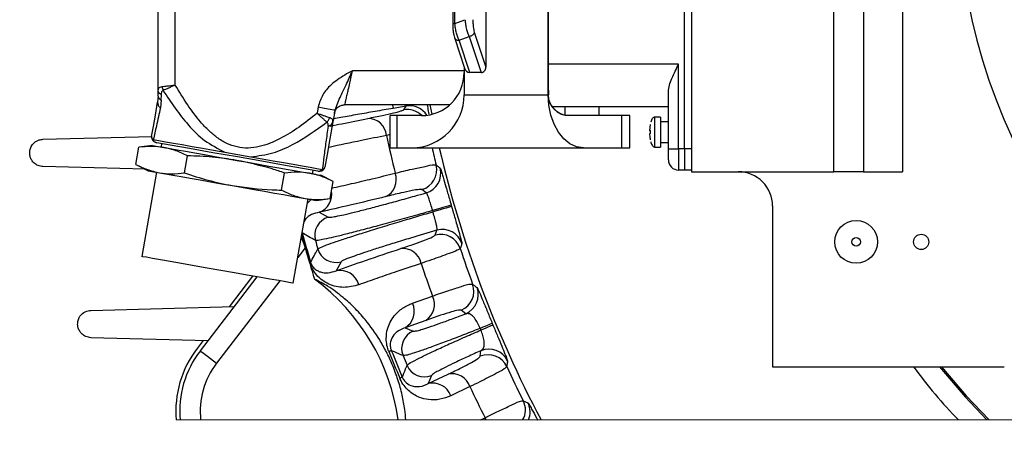
# Model space of a CAD drawing. Units: inches. Extents: x 0 to 16.8, y 0 to 10.8.
# Drawn here: x 0.9 to 2.1, y 1.4 to 2 of the extents above; entities that cross this region are included whole.
import ezdxf

# ---------------------------------------------------------------- set-up
doc = ezdxf.new("R2010")
doc.units = ezdxf.units.IN
doc.header["$MEASUREMENT"] = 0
doc.layers.add('DIMENSION', color=5, linetype='Continuous')
doc.layers.add('OBJ', color=7, linetype='Continuous', lineweight=25)
doc.styles.add('SLDTEXTSTYLE0', font='TXT', dxfattribs={"width": 0.605})
doc.dimstyles.new('SLDDIMSTYLE8', dxfattribs={"dimtxt": 0.1, "dimasz": 0.1, "dimexe": 0, "dimexo": 0.0625, "dimgap": 0.025, "dimtad": 0, "dimtih": 1, "dimtoh": 1, "dimlfac": 4.923077, "dimrnd": 1e-09, "dimzin": 12, "dimdsep": 46, "dimtxsty": 'SLDTEXTSTYLE0', "dimblk1": 'NONE', "dimblk2": 'NONE', "dimsah": 1, "dimcen": 0, "dimadec": 0, "dimazin": 3, "dimtfac": 1, "dimtofl": 0, "dimtmove": 0, "dimatfit": 3, "dimldrblk": 'NONE', "dimfxl": 1, "dimfrac": 2, "dimtolj": 1, "dimtzin": 12, "dimarcsym": 0})

# ---------------------------------------------------------------- blocks, each defined once
blk = doc.blocks.new('_D_22')
at = {"layer": 'DIMENSION'}
blk.add_line((11.4378, 4.8917), (11.3128, 4.8917), dxfattribs=at)
at = {"layer": 'DIMENSION', "char_height": 0.1, "attachment_point": 1, "style": 'SLDTEXTSTYLE0'}
for s, insert in [('3/8', (10.3473, 5.0207)), ('-16 UNC-2B', (10.5383, 5.0207)), ('THRU - 1 HOLE', (10.3207, 4.8672))]:
    blk.add_mtext(s, dxfattribs=dict(at, insert=insert))
blk = doc.blocks.new('_NONE')

msp = doc.modelspace()

# ---------------------------------------------------------------- linework, layer by layer
at = {"color": 7, "linetype": 'Continuous', "lineweight": 25}
for p, q in [((1.406005, 1.857022), (1.390389, 1.854369)), ((1.40304, 1.852679), (1.406005, 1.857022)), ((1.436758, 1.84729), (1.434576, 1.858485)), ((0.974238, 1.817651), (1.103934, 1.821047)), ((1.095982, 1.781974), (0.974238, 1.785162)), ((1.429515, 1.753999), (1.424656, 1.757853)), ((1.437352, 1.733012), (1.437781, 1.731524)), ((1.459453, 1.739366), (1.459875, 1.737903)), ((1.302649, 1.731041), (1.313355, 1.725079)), ((1.440247, 1.703736), (1.44231, 1.709584)), ((1.328568, 1.672271), (1.322675, 1.661527)), ((1.161282, 1.566518), (1.228655, 1.65432)), ((1.223458, 1.655236), (1.195521, 1.618828)), ((1.413492, 1.623018), (1.437242, 1.631387)), ((1.031242, 1.614526), (1.201542, 1.618985)), ((1.476645, 1.610554), (1.471379, 1.61469)), ((1.429274, 1.602566), (1.404616, 1.593869)), ((1.404616, 1.593869), (1.414322, 1.589809)), ((1.170394, 1.578393), (1.031242, 1.582037)), ((1.164611, 1.578545), (1.157568, 1.569367)), ((1.494052, 1.559952), (1.494852, 1.5666)), ((1.432121, 1.527466), (1.455707, 1.538752)), ((1.436114, 1.5372), (1.432121, 1.527466)), ((1.48172, 1.524007), (1.459009, 1.513131)), ((1.494426, 1.484308), (1.499631, 1.486897)), ((1.500705, 1.484308), (1.499631, 1.486897))]:
    msp.add_line(p, q, dxfattribs=at)
at = {"color": 8, "linetype": 'Continuous', "lineweight": 25}
for p, q in [((1.387029, 1.823131), (1.382622, 1.822226)), ((1.288367, 1.741445), (1.293162, 1.746075)), ((1.285745, 1.688681), (1.277069, 1.677374)), ((1.255717, 1.649548), (1.18062, 1.551679))]:
    msp.add_line(p, q, dxfattribs=at)
at = {"color": 7, "linetype": 'Continuous', "lineweight": 18}
msp.add_line((1.132584, 1.484308), (4.337706, 1.484308), dxfattribs=at)
at = {"color": 8, "linetype": 'Continuous', "lineweight": 25, "flags": 128}
for points in [[(1.38969, 1.858485), (1.389725, 1.858276), (1.390077, 1.856208), (1.390301, 1.854889), (1.390389, 1.854369)], [(1.282315, 1.706451), (1.282273, 1.70644), (1.282205, 1.706421), (1.28219, 1.706417)], [(2.039995, 1.5475), (2.070201, 1.511864), (2.096253, 1.484308)]]:
    msp.add_lwpolyline(points, dxfattribs=at)
at = {"color": 7, "linetype": 'Continuous', "lineweight": 25, "flags": 128}
for points in [[(1.459453, 1.739366), (1.458936, 1.739217), (1.457628, 1.738841), (1.455575, 1.738251), (1.452847, 1.737467), (1.44954, 1.736516), (1.445766, 1.735431), (1.441656, 1.73425), (1.437352, 1.733012)], [(1.459875, 1.737903), (1.459358, 1.737753), (1.45805, 1.737376), (1.455998, 1.736783), (1.453271, 1.735996), (1.449964, 1.735041), (1.446192, 1.733952), (1.442083, 1.732766), (1.437781, 1.731524)], [(1.292376, 1.671529), (1.292335, 1.671517), (1.292266, 1.671496), (1.292171, 1.671468), (1.292049, 1.671431), (1.291901, 1.671386), (1.291726, 1.671334), (1.291525, 1.671273), (1.291298, 1.671205)], [(1.508253, 1.599088), (1.507924, 1.598952), (1.507118, 1.598619), (1.505852, 1.598096), (1.504153, 1.597394), (1.502057, 1.596528), (1.49961, 1.595516), (1.496864, 1.594382), (1.493879, 1.593148)], [(1.509094, 1.597058), (1.508766, 1.596921), (1.50796, 1.596587), (1.506695, 1.596061), (1.504996, 1.595356), (1.502902, 1.594487), (1.500457, 1.593472), (1.497713, 1.592332), (1.49473, 1.591094)], [(1.161282, 1.566518), (1.161653, 1.566233), (1.162754, 1.565388), (1.164541, 1.564017), (1.166946, 1.562172), (1.169876, 1.559923), (1.17322, 1.557358), (1.176847, 1.554574), (1.18062, 1.551679)], [(1.38828, 1.566694), (1.388181, 1.566655), (1.388003, 1.566584), (1.387747, 1.566481), (1.387413, 1.566347), (1.387002, 1.566183), (1.386516, 1.565988), (1.385956, 1.565764), (1.385325, 1.565511)], [(2.042352, 1.5475), (2.07157, 1.513087), (2.098778, 1.484308)], [(1.401354, 1.535129), (1.401257, 1.535088), (1.401081, 1.535012), (1.400827, 1.534904), (1.400496, 1.534762), (1.400089, 1.534588), (1.399608, 1.534382), (1.399053, 1.534145), (1.398429, 1.533877)]]:
    msp.add_lwpolyline(points, dxfattribs=at)
at = {"color": 8, "linetype": 'Continuous', "lineweight": 25}
for centre, radius, start, end in [((1.407108, 1.82864), 0.02438, 44.368995, 99.605676), ((1.410071, 1.832977), 0.024387, 32.560781, 99.598152), ((2.733786, 2.105777), 1.330932, 192.950599, 193.853621), ((1.294515, 1.752612), 0.023054, 290.660367, 9.346449), ((2.73521, 2.106115), 1.507988, 195.460208, 196.762452), ((2.47499, 1.8871), 0.576606, 216.083479, 224.311383)]:
    msp.add_arc(centre, radius, start, end, dxfattribs=at)
at = {"color": 7, "linetype": 'Continuous', "lineweight": 25}
for centre, radius, start, end in [((1.36042, 1.82017), 0.022298, 5.290342, 89.726218), ((2.735734, 2.106232), 1.382596, 191.853785, 193.761027), ((2.727244, 2.103562), 1.315662, 193.004555, 208.078366), ((1.417884, 1.781283), 0.024389, 286.121745, 13.786134), ((1.422742, 1.77743), 0.02439, 286.122818, 13.993274), ((1.371729, 1.769679), 0.022447, 296.342386, 19.983301), ((1.319576, 1.7036), 0.022362, 106.153173, 195.789601), ((1.449041, 1.686142), 0.024389, 18.148976, 106.020457), ((2.737647, 2.106814), 1.509398, 195.38162, 196.761192), ((2.729739, 2.104514), 1.488409, 195.869395, 196.271742), ((1.446978, 1.680294), 0.024389, 18.356639, 106.020908), ((2.734991, 2.106051), 1.508147, 196.065909, 197.537496), ((1.322408, 1.693768), 0.022362, 196.353669, 285.989787), ((1.401724, 1.665564), 0.022446, 12.159269, 95.800875), ((2.735062, 2.106064), 1.332239, 198.289839, 200.219901), ((1.327214, 1.638598), 0.023374, 15.590047, 101.196286), ((2.734993, 2.106041), 1.38183, 198.381435, 200.09005), ((1.147337, 1.449178), 0.251708, 8.022728, 53.532884), ((1.462024, 1.637216), 0.024391, 292.554046, 20.129431), ((1.46729, 1.63308), 0.024391, 292.554356, 20.370167), ((1.416928, 1.621491), 0.022596, 303.118875, 25.972924), ((1.392774, 1.613401), 0.022842, 301.228993, 24.898533), ((2.968884, 2.202976), 1.596099, 202.462217, 202.542044), ((2.949206, 2.194727), 1.559208, 202.458451, 202.539217), ((1.422929, 1.569159), 0.022372, 112.626603, 202.124963), ((1.253948, 1.494859), 0.121822, 142.293349, 184.968542), ((1.504164, 1.544057), 0.024391, 24.629386, 112.445489), ((1.252512, 1.495247), 0.115769, 142.002502, 185.422207), ((2.734292, 2.105744), 1.453122, 201.825047, 203.17517), ((2.736203, 2.10653), 1.452005, 201.825799, 203.173999), ((2.735331, 2.106168), 1.440391, 202.251414, 202.748344), ((1.503365, 1.537409), 0.024391, 24.87052, 112.445847), ((1.254526, 1.494516), 0.093433, 142.279967, 186.272666), ((1.427598, 1.557888), 0.022372, 202.875465, 292.37306), ((2.735215, 2.106131), 1.332406, 204.780275, 206.710094), ((1.460359, 1.51664), 0.022596, 19.027834, 101.881225), ((1.437559, 1.505281), 0.022841, 20.100639, 103.771417), ((2.733917, 2.105503), 1.380628, 204.909232, 206.619338), ((1.524567, 1.496324), 0.023157, 328.74037, 28.13919), ((1.530046, 1.493808), 0.023186, 335.811703, 27.876606)]:
    msp.add_arc(centre, radius, start, end, dxfattribs=at)
at = {"color": 8, "linetype": 'Continuous', "lineweight": 25}
for points, knots in [([(1.390389, 1.854369), (1.383221, 1.853142), (1.369087, 1.850723), (1.348411, 1.847058), (1.331933, 1.844079), (1.322423, 1.842283), (1.319455, 1.841723)], [0, 0, 0, 0, 0.30279201, 0.59705262, 0.87425681, 1, 1, 1, 1]), ([(1.406005, 1.857022), (1.40605, 1.85721), (1.406168, 1.857692), (1.406075, 1.858184), (1.406018, 1.858485)], [0, 0, 0, 0, 0.38805721, 1, 1, 1, 1]), ([(1.430889, 1.858485), (1.431093, 1.857307), (1.431732, 1.853619), (1.432335, 1.849925), (1.432747, 1.847411)], [0, 0, 0, 0, 0.31934952, 1, 1, 1, 1]), ([(1.382622, 1.822226), (1.372645, 1.820199), (1.349849, 1.815568), (1.326789, 1.810825), (1.313753, 1.807904), (1.313481, 1.807843)], [0, 0, 0, 0, 0.432508482, 0.988168948, 1, 1, 1, 1])]:
    msp.add_open_spline(points, degree=3, knots=knots, dxfattribs=at)
at = {"color": 7, "linetype": 'Continuous', "lineweight": 25}
for points, knots in [([(1.360526, 1.842467), (1.366254, 1.843615), (1.376443, 1.845657), (1.389412, 1.848713), (1.398037, 1.850488), (1.401897, 1.852178), (1.40304, 1.852679)], [0, 0, 0, 0, 0.40011643, 0.7116762, 0.91465, 1, 1, 1, 1]), ([(1.315674, 1.833251), (1.320255, 1.834215), (1.335191, 1.837359), (1.350153, 1.840376), (1.360526, 1.842467)], [0, 0, 0, 0, 0.30673601, 1, 1, 1, 1]), ([(0.974238, 1.785162), (0.972225, 1.785433), (0.968394, 1.785949), (0.963798, 1.788992), (0.960752, 1.792633), (0.958959, 1.796587), (0.958267, 1.800599), (0.958592, 1.804842), (0.960167, 1.809352), (0.963754, 1.813994), (0.968889, 1.817066), (0.972728, 1.817486), (0.974238, 1.817651)], [0, 0, 0, 0, 0.12051519, 0.22935409, 0.32125486, 0.40273515, 0.48702413, 0.56287338, 0.65601073, 0.76952146, 0.90934402, 1, 1, 1, 1]), ([(1.392824, 1.77735), (1.399513, 1.779018), (1.411337, 1.781967), (1.426965, 1.784905), (1.436561, 1.787663), (1.440985, 1.787162), (1.44157, 1.787095)], [0, 0, 0, 0, 0.41438412, 0.73246165, 0.96457599, 1, 1, 1, 1]), ([(1.44157, 1.787095), (1.442113, 1.786672), (1.443724, 1.785414), (1.445337, 1.78416), (1.446407, 1.783327)], [0, 0, 0, 0, 0.33674192, 1, 1, 1, 1]), ([(1.446407, 1.783327), (1.44651, 1.783146), (1.44746, 1.781476), (1.448321, 1.77772), (1.450612, 1.770535), (1.453464, 1.760224), (1.456641, 1.74918), (1.458712, 1.741952), (1.459453, 1.739366)], [0, 0, 0, 0, 0.01359569, 0.12555573, 0.24812983, 0.50836902, 0.82406969, 1, 1, 1, 1]), ([(1.316698, 1.759529), (1.324822, 1.761342), (1.34118, 1.764991), (1.36655, 1.770961), (1.383786, 1.775152), (1.392824, 1.77735)], [0, 0, 0, 0, 0.31936947, 0.64311214, 1, 1, 1, 1]), ([(1.424656, 1.757853), (1.423536, 1.757919), (1.419613, 1.75815), (1.411346, 1.756202), (1.398142, 1.753612), (1.387738, 1.751052), (1.381689, 1.749563)], [0, 0, 0, 0, 0.07653355, 0.26799307, 0.57440901, 1, 1, 1, 1]), ([(1.381689, 1.749563), (1.367596, 1.746133), (1.341302, 1.739734), (1.3149, 1.733796), (1.302649, 1.731041)], [0, 0, 0, 0, 0.53597197, 1, 1, 1, 1]), ([(1.313355, 1.725079), (1.314265, 1.725054), (1.317263, 1.724972), (1.323383, 1.726367), (1.332764, 1.728256), (1.345142, 1.731267), (1.360161, 1.735035), (1.377398, 1.739565), (1.396355, 1.744698), (1.413923, 1.749573), (1.425103, 1.752747), (1.429515, 1.753999)], [0, 0, 0, 0, 0.02274221, 0.07491324, 0.15584429, 0.26293883, 0.39350568, 0.54358135, 0.70907451, 0.88518455, 1, 1, 1, 1]), ([(1.437352, 1.733012), (1.436987, 1.734272), (1.435968, 1.737792), (1.434334, 1.743119), (1.432782, 1.748183), (1.431338, 1.751465), (1.430652, 1.7536), (1.429668, 1.753946), (1.429515, 1.753999)], [0, 0, 0, 0, 0.17363564, 0.48525197, 0.74234443, 0.8639479, 0.9787677, 1, 1, 1, 1]), ([(1.437352, 1.733012), (1.431065, 1.731221), (1.416958, 1.727201), (1.395259, 1.721147), (1.373145, 1.715109), (1.352855, 1.709707), (1.335334, 1.705226), (1.320768, 1.701595), (1.309818, 1.699272), (1.302632, 1.697573), (1.299134, 1.697528), (1.298058, 1.697515)], [0, 0, 0, 0, 0.13633254, 0.30587352, 0.46978171, 0.61435888, 0.74370263, 0.84698211, 0.92716887, 0.97758992, 1, 1, 1, 1]), ([(1.459875, 1.737903), (1.460384, 1.736142), (1.462259, 1.729659), (1.464891, 1.720567), (1.468028, 1.70994), (1.470123, 1.702088), (1.471929, 1.696507), (1.472176, 1.694134), (1.472217, 1.693739)], [0, 0, 0, 0, 0.11986143, 0.44135837, 0.61906749, 0.84412729, 0.97402774, 1, 1, 1, 1]), ([(1.302649, 1.731041), (1.299561, 1.730281), (1.29355, 1.728803), (1.286913, 1.724254), (1.285008, 1.720264), (1.284411, 1.719015)], [0, 0, 0, 0, 0.42049369, 0.81867461, 1, 1, 1, 1]), ([(1.300951, 1.687471), (1.302026, 1.688107), (1.305295, 1.690038), (1.312675, 1.692551), (1.323523, 1.696494), (1.338083, 1.701252), (1.355549, 1.70684), (1.375802, 1.713108), (1.396585, 1.719399), (1.417536, 1.725626), (1.430926, 1.729527), (1.437781, 1.731524)], [0, 0, 0, 0, 0.0260034, 0.07904635, 0.16172136, 0.26709903, 0.39826709, 0.54421275, 0.70916902, 0.85109845, 1, 1, 1, 1]), ([(1.44231, 1.709584), (1.442444, 1.709814), (1.443084, 1.710913), (1.442233, 1.71402), (1.441571, 1.717818), (1.440147, 1.723072), (1.438933, 1.727504), (1.438027, 1.730666), (1.437781, 1.731524)], [0, 0, 0, 0, 0.03472111, 0.16602539, 0.38875401, 0.56426501, 0.88167147, 1, 1, 1, 1]), ([(1.44231, 1.709584), (1.431844, 1.70651), (1.41499, 1.701561), (1.39239, 1.694658), (1.37519, 1.689284), (1.360217, 1.684418), (1.347848, 1.680308), (1.338558, 1.676824), (1.332249, 1.674632), (1.329473, 1.672851), (1.328568, 1.672271)], [0, 0, 0, 0, 0.27309176, 0.43974365, 0.59160698, 0.72417777, 0.83397669, 0.91762227, 0.97313766, 1, 1, 1, 1]), ([(1.281275, 1.701229), (1.282335, 1.698636), (1.284018, 1.69452), (1.285279, 1.690258), (1.285745, 1.688681)], [0, 0, 0, 0, 0.63005887, 1, 1, 1, 1]), ([(1.298058, 1.697515), (1.297414, 1.697878), (1.294202, 1.699694), (1.288952, 1.702669), (1.284351, 1.705291), (1.282315, 1.706451)], [0, 0, 0, 0, 0.12243716, 0.61153985, 1, 1, 1, 1]), ([(1.399455, 1.687896), (1.405002, 1.689734), (1.41487, 1.693004), (1.427312, 1.697745), (1.435706, 1.700608), (1.439202, 1.703016), (1.440247, 1.703736)], [0, 0, 0, 0, 0.39935808, 0.71043154, 0.91343059, 1, 1, 1, 1]), ([(1.292376, 1.671529), (1.292697, 1.672129), (1.294409, 1.675327), (1.297264, 1.680644), (1.299808, 1.685354), (1.300951, 1.687471)], [0, 0, 0, 0, 0.11277119, 0.60128137, 1, 1, 1, 1]), ([(1.322675, 1.661527), (1.334365, 1.66566), (1.359878, 1.67468), (1.385547, 1.683251), (1.399455, 1.687896)], [0, 0, 0, 0, 0.4581501, 1, 1, 1, 1]), ([(1.470127, 1.687975), (1.468987, 1.687242), (1.464944, 1.684642), (1.453246, 1.680688), (1.439004, 1.675378), (1.427796, 1.671661), (1.423667, 1.670292)], [0, 0, 0, 0, 0.08145059, 0.28898762, 0.73806039, 1, 1, 1, 1]), ([(1.472217, 1.693739), (1.471982, 1.693091), (1.471283, 1.691171), (1.470588, 1.689249), (1.470127, 1.687975)], [0, 0, 0, 0, 0.33711435, 1, 1, 1, 1]), ([(1.349728, 1.64488), (1.34373, 1.643336), (1.331843, 1.640277), (1.316757, 1.643927), (1.306062, 1.649851), (1.300093, 1.655252), (1.295734, 1.661129), (1.293056, 1.666027), (1.291832, 1.669634), (1.291298, 1.671205)], [0, 0, 0, 0, 0.256351053, 0.508043005, 0.624418045, 0.767617108, 0.840588282, 0.930568965, 1, 1, 1, 1]), ([(1.292376, 1.671529), (1.292486, 1.671182), (1.29273, 1.670419), (1.293141, 1.669435), (1.293782, 1.668119), (1.294754, 1.666527), (1.296839, 1.664036), (1.299963, 1.661687), (1.305589, 1.659339), (1.313506, 1.658509), (1.319554, 1.6605), (1.322675, 1.661527)], [0, 0, 0, 0, 0.03034452, 0.06681036, 0.08878603, 0.15249455, 0.22174396, 0.3589397, 0.47315959, 0.72817561, 1, 1, 1, 1]), ([(1.423667, 1.670292), (1.41401, 1.667064), (1.396432, 1.661188), (1.371781, 1.652725), (1.356819, 1.647403), (1.349728, 1.64488)], [0, 0, 0, 0, 0.39066444, 0.71118827, 1, 1, 1, 1]), ([(1.405519, 1.484308), (1.405162, 1.48841), (1.404296, 1.498352), (1.401253, 1.514338), (1.396364, 1.532275), (1.390044, 1.549424), (1.38266, 1.565173), (1.372454, 1.583339), (1.359695, 1.601201), (1.344684, 1.617692), (1.32987, 1.631106), (1.314306, 1.642726), (1.302234, 1.648896), (1.296942, 1.651601)], [0, 0, 0, 0, 0.05929662, 0.14368471, 0.23395567, 0.3268797, 0.40655897, 0.48426128, 0.6267985, 0.7215854, 0.8049458, 0.91450148, 1, 1, 1, 1]), ([(1.437242, 1.631387), (1.443729, 1.633741), (1.455197, 1.637902), (1.470452, 1.642252), (1.479847, 1.646056), (1.484317, 1.645663), (1.484925, 1.64561)], [0, 0, 0, 0, 0.413584838, 0.731157352, 0.963434672, 1, 1, 1, 1]), ([(1.484925, 1.64561), (1.485559, 1.645119), (1.487301, 1.64377), (1.489046, 1.642425), (1.490156, 1.64157)], [0, 0, 0, 0, 0.36406198, 1, 1, 1, 1]), ([(1.490156, 1.64157), (1.490776, 1.64043), (1.493023, 1.636299), (1.496393, 1.627657), (1.501402, 1.615788), (1.505445, 1.605881), (1.507791, 1.600206), (1.508253, 1.599088)], [0, 0, 0, 0, 0.08425061, 0.30524959, 0.60114539, 0.92146354, 1, 1, 1, 1]), ([(1.385325, 1.565511), (1.384503, 1.567912), (1.382766, 1.57298), (1.381908, 1.582125), (1.383555, 1.594572), (1.39031, 1.607331), (1.401186, 1.617664), (1.40939, 1.621233), (1.413492, 1.623018)], [0, 0, 0, 0, 0.10617699, 0.22423333, 0.38181648, 0.62704488, 0.81353237, 1, 1, 1, 1]), ([(1.031242, 1.582037), (1.02917, 1.582322), (1.02542, 1.582836), (1.020963, 1.585771), (1.017837, 1.589343), (1.01597, 1.593371), (1.01528, 1.597513), (1.015597, 1.601801), (1.017315, 1.60659), (1.021386, 1.611479), (1.026638, 1.614131), (1.030178, 1.614435), (1.031242, 1.614526)], [0, 0, 0, 0, 0.12401262, 0.22450074, 0.31218699, 0.40666382, 0.48686569, 0.56192185, 0.66266212, 0.78715241, 0.93598724, 1, 1, 1, 1]), ([(1.414322, 1.589809), (1.415286, 1.589841), (1.418434, 1.589946), (1.424554, 1.591967), (1.43391, 1.594801), (1.445946, 1.599071), (1.460564, 1.604398), (1.470998, 1.608393), (1.476645, 1.610554)], [0, 0, 0, 0, 0.04381033, 0.14313057, 0.29064045, 0.49083372, 0.72444143, 1, 1, 1, 1]), ([(1.471379, 1.61469), (1.47023, 1.614719), (1.466262, 1.61482), (1.458142, 1.61206), (1.445241, 1.608276), (1.435144, 1.604665), (1.429274, 1.602566)], [0, 0, 0, 0, 0.07809149, 0.26962233, 0.57543572, 1, 1, 1, 1]), ([(1.493879, 1.593148), (1.493644, 1.593688), (1.492447, 1.596441), (1.490029, 1.601196), (1.48636, 1.606591), (1.481848, 1.610915), (1.478243, 1.610665), (1.476645, 1.610554)], [0, 0, 0, 0, 0.06721144, 0.34252473, 0.60319361, 0.82418686, 1, 1, 1, 1]), ([(1.404616, 1.593869), (1.400291, 1.591997), (1.393235, 1.588944), (1.388006, 1.580732), (1.386901, 1.57534), (1.386955, 1.572171), (1.387221, 1.570194), (1.387649, 1.568388), (1.388076, 1.567241), (1.38828, 1.566694)], [0, 0, 0, 0, 0.38680923, 0.63101901, 0.7833318, 0.84423889, 0.89702329, 0.9509937, 1, 1, 1, 1]), ([(1.493879, 1.593148), (1.487715, 1.590713), (1.474976, 1.58568), (1.456435, 1.578546), (1.439275, 1.572165), (1.425061, 1.567021), (1.414175, 1.563562), (1.407001, 1.561126), (1.403346, 1.560826), (1.402204, 1.560733)], [0, 0, 0, 0, 0.204186887, 0.422011293, 0.611995248, 0.768400129, 0.887260947, 0.964794539, 1, 1, 1, 1]), ([(1.509094, 1.597058), (1.510936, 1.592619), (1.514412, 1.584244), (1.519243, 1.572781), (1.522889, 1.563647), (1.525421, 1.55782), (1.526152, 1.554946), (1.526337, 1.554222)], [0, 0, 0, 0, 0.312124372, 0.588882998, 0.807577753, 0.951497048, 1, 1, 1, 1]), ([(1.406985, 1.549191), (1.407864, 1.549936), (1.410681, 1.552323), (1.417502, 1.555682), (1.427665, 1.560942), (1.441352, 1.567352), (1.457984, 1.574967), (1.476114, 1.583022), (1.488661, 1.588462), (1.49473, 1.591094)], [0, 0, 0, 0, 0.03541877, 0.11347974, 0.23245516, 0.38884932, 0.57865914, 0.79620442, 1, 1, 1, 1]), ([(1.494852, 1.5666), (1.495778, 1.567291), (1.49789, 1.568865), (1.498971, 1.573357), (1.498563, 1.578633), (1.497118, 1.584721), (1.495553, 1.588896), (1.49473, 1.591094)], [0, 0, 0, 0, 0.12830835, 0.29240733, 0.49262954, 0.73292836, 1, 1, 1, 1]), ([(1.402204, 1.560733), (1.401355, 1.561095), (1.397116, 1.562901), (1.392475, 1.56489), (1.388685, 1.56652), (1.38828, 1.566694)], [0, 0, 0, 0, 0.18279255, 0.91264902, 1, 1, 1, 1]), ([(1.494852, 1.5666), (1.489486, 1.564206), (1.479305, 1.559661), (1.46532, 1.553153), (1.453656, 1.547596), (1.445053, 1.543008), (1.439187, 1.54004), (1.436859, 1.537889), (1.436114, 1.5372)], [0, 0, 0, 0, 0.26776713, 0.50810796, 0.703283, 0.85594278, 0.95387194, 1, 1, 1, 1]), ([(1.455707, 1.538752), (1.460991, 1.541255), (1.470393, 1.545708), (1.482094, 1.552043), (1.490128, 1.555982), (1.493141, 1.55903), (1.494052, 1.559952)], [0, 0, 0, 0, 0.39839201, 0.70884463, 0.91186784, 1, 1, 1, 1]), ([(1.401354, 1.535129), (1.401649, 1.53587), (1.403309, 1.540035), (1.405187, 1.544722), (1.406774, 1.548666), (1.406985, 1.549191)], [0, 0, 0, 0, 0.15788282, 0.88794402, 1, 1, 1, 1]), ([(1.525494, 1.547667), (1.524487, 1.546725), (1.520951, 1.543419), (1.509761, 1.538007), (1.496336, 1.530912), (1.485654, 1.525866), (1.48172, 1.524007)], [0, 0, 0, 0, 0.08263728, 0.29020808, 0.73859299, 1, 1, 1, 1]), ([(1.526337, 1.554222), (1.526233, 1.553426), (1.52595, 1.551241), (1.525671, 1.549056), (1.525494, 1.547667)], [0, 0, 0, 0, 0.36444936, 1, 1, 1, 1]), ([(1.459009, 1.513131), (1.45475, 1.511459), (1.446226, 1.508112), (1.433246, 1.507947), (1.42018, 1.511115), (1.410194, 1.517287), (1.402993, 1.525312), (1.399929, 1.530456), (1.39859, 1.533508), (1.398429, 1.533877)], [0, 0, 0, 0, 0.19065149, 0.38159293, 0.53265219, 0.75113937, 0.86020662, 0.98309383, 1, 1, 1, 1]), ([(1.401354, 1.535129), (1.401432, 1.53495), (1.401779, 1.534156), (1.402537, 1.532732), (1.404047, 1.530535), (1.407215, 1.527272), (1.412342, 1.524648), (1.420815, 1.523416), (1.427488, 1.524998), (1.431646, 1.527213), (1.432121, 1.527466)], [0, 0, 0, 0, 0.016452441, 0.072804209, 0.135275181, 0.240014802, 0.452326096, 0.60369895, 0.954738651, 1, 1, 1, 1]), ([(1.499631, 1.486897), (1.505781, 1.490012), (1.516652, 1.495518), (1.531235, 1.50186), (1.539977, 1.506684), (1.544401, 1.50718), (1.544987, 1.507246)], [0, 0, 0, 0, 0.41438521, 0.73246333, 0.96457709, 1, 1, 1, 1]), ([(1.544987, 1.507246), (1.54561, 1.506954), (1.547461, 1.506086), (1.549313, 1.505222), (1.550541, 1.504649)], [0, 0, 0, 0, 0.336754985, 1, 1, 1, 1]), ([(1.550541, 1.504649), (1.550682, 1.504495), (1.551979, 1.503078), (1.553654, 1.499607), (1.55749, 1.493114), (1.560283, 1.487893), (1.562227, 1.484357), (1.562254, 1.484308)], [0, 0, 0, 0, 0.02655632, 0.24521684, 0.48460451, 0.99285934, 1, 1, 1, 1])]:
    msp.add_open_spline(points, degree=3, knots=knots, dxfattribs=at)
at = {"layer": 'OBJ', "linetype": 'Continuous', "lineweight": 25}
for p, q in [((1.744911, 2.433125), (1.744911, 1.779063)), ((1.914424, 1.779063), (1.914424, 2.433125)), ((1.949607, 2.433125), (1.949607, 1.779063)), ((1.995813, 2.433125), (1.995813, 1.779063)), ((1.736786, 1.806485), (1.736786, 2.405703)), ((1.57468, 1.870469), (1.57468, 2.341719)), ((1.574999, 1.876157), (1.574999, 2.336032)), ((1.111161, 1.875302), (1.111161, 2.313078)), ((1.131473, 1.882008), (1.131473, 2.313078)), ((1.50053, 2.308887), (1.50053, 1.903301)), ((1.461221, 2.25712), (1.461221, 1.955068)), ((1.463919, 1.95509), (1.463919, 2.257098)), ((1.463919, 1.95509), (1.475842, 1.959623)), ((1.486897, 1.944967), (1.50053, 1.903301)), ((1.463196, 1.938539), (1.475159, 1.901975)), ((1.468949, 1.935157), (1.480872, 1.939689)), ((1.481474, 1.896875), (1.468949, 1.935157)), ((1.480872, 1.939689), (1.49488, 1.896875)), ((1.47475, 1.89911), (1.341949, 1.89911)), ((1.47475, 1.903226), (1.47475, 1.896875)), ((1.47475, 1.896875), (1.47475, 1.870469)), ((1.49488, 1.896875), (1.481474, 1.896875)), ((1.729764, 1.907032), (1.574999, 1.907032)), ((1.729764, 1.806485), (1.729764, 1.907032)), ((1.111161, 1.868823), (1.111161, 1.875302)), ((1.717576, 1.806485), (1.717576, 1.874028)), ((1.111161, 1.868823), (1.110543, 1.861769)), ((1.114805, 1.864142), (1.113751, 1.855016)), ((1.114805, 1.864142), (1.114924, 1.870599)), ((1.47475, 1.870469), (1.57468, 1.870469)), ((1.575006, 1.870469), (1.57468, 1.870469)), ((1.301347, 1.856003), (1.300019, 1.848473)), ((1.321351, 1.852476), (1.318875, 1.838435)), ((1.457639, 1.858485), (1.332637, 1.858485)), ((1.717576, 1.85625), (1.579845, 1.85625)), ((1.594598, 1.85625), (1.594598, 1.845688)), ((1.635223, 1.845688), (1.635223, 1.85625)), ((1.318257, 1.836773), (1.3189, 1.839808)), ((1.387029, 1.8075), (1.387029, 1.845688)), ((1.395007, 1.845688), (1.387029, 1.845688)), ((1.395007, 1.845688), (1.395007, 1.8075)), ((1.424211, 1.845688), (1.395007, 1.845688)), ((1.662136, 1.845688), (1.599937, 1.845688)), ((1.662136, 1.8075), (1.662136, 1.845688)), ((1.671786, 1.845688), (1.662136, 1.845688)), ((1.671786, 1.8075), (1.671786, 1.845688)), ((1.708348, 1.843961), (1.701239, 1.843961)), ((1.701239, 1.843959), (1.701239, 1.808414)), ((1.708348, 1.843959), (1.708348, 1.808414)), ((1.717576, 1.838375), (1.708348, 1.838375)), ((1.696059, 1.835362), (1.695225, 1.828254)), ((1.695225, 1.828254), (1.696059, 1.828254)), ((1.696059, 1.828062), (1.695225, 1.828184)), ((1.695225, 1.828184), (1.696059, 1.828184)), ((1.696059, 1.835292), (1.696059, 1.835362)), ((1.696059, 1.828375), (1.696059, 1.824313)), ((1.103487, 1.819964), (1.10332, 1.820801)), ((1.696059, 1.824313), (1.695225, 1.824192)), ((1.696059, 1.817083), (1.696059, 1.817014)), ((1.084653, 1.787874), (1.088223, 1.808116)), ((1.104556, 1.81027), (1.088223, 1.808116)), ((1.104556, 1.81027), (1.117957, 1.807907)), ((1.115264, 1.812507), (1.114559, 1.808506)), ((1.190376, 1.802356), (1.221245, 1.796913)), ((1.387029, 1.8075), (1.395007, 1.8075)), ((1.395007, 1.8075), (1.412579, 1.8075)), ((1.412579, 1.8075), (1.616589, 1.8075)), ((1.616589, 1.8075), (1.662136, 1.8075)), ((1.662136, 1.8075), (1.671786, 1.8075)), ((1.701239, 1.808414), (1.708348, 1.808414)), ((1.708348, 1.814), (1.717576, 1.814)), ((1.717576, 1.806485), (1.729764, 1.806485)), ((1.717576, 1.793282), (1.717576, 1.806485)), ((1.736786, 1.806485), (1.729764, 1.806485)), ((1.729764, 1.806485), (1.729764, 1.781094)), ((1.744911, 1.806485), (1.736786, 1.806485)), ((1.736786, 1.806485), (1.736786, 1.781094)), ((1.1424, 1.777692), (1.145969, 1.797934)), ((1.084653, 1.787874), (1.099266, 1.780264)), ((1.099266, 1.780264), (1.112666, 1.777901)), ((1.294594, 1.776761), (1.295299, 1.780762)), ((1.308917, 1.783741), (1.30936, 1.78447)), ((1.736786, 1.781094), (1.729764, 1.781094)), ((1.744911, 1.781094), (1.736786, 1.781094)), ((1.744911, 1.779063), (1.914424, 1.779063)), ((1.949607, 1.779063), (1.914424, 1.779063)), ((1.949607, 1.779063), (1.995813, 1.779063)), ((1.109268, 1.7785), (1.091632, 1.678481)), ((1.257892, 1.757328), (1.261461, 1.777569)), ((1.319208, 1.767387), (1.304596, 1.774997)), ((1.315639, 1.747145), (1.319208, 1.767387)), ((1.271667, 1.646736), (1.289303, 1.746755)), ((1.285905, 1.747354), (1.299305, 1.744991)), ((1.299305, 1.744991), (1.315639, 1.747145)), ((1.841395, 1.738438), (1.841395, 1.5475)), ((1.841395, 1.5475), (2.116882, 1.5475))]:
    msp.add_line(p, q, dxfattribs=at)
at = {"layer": 'OBJ', "linetype": 'Continuous', "lineweight": 25, "flags": 128}
for points in [[(1.10332, 1.820801), (1.105446, 1.832858), (1.107844, 1.846461), (1.110543, 1.861769)], [(1.616589, 1.8075), (1.608413, 1.80871), (1.600551, 1.812294), (1.593305, 1.818112), (1.586955, 1.825943), (1.581743, 1.835485), (1.57787, 1.846372), (1.575485, 1.858184), (1.57468, 1.870469)], [(1.301347, 1.856003), (1.309002, 1.854653), (1.315492, 1.853509), (1.319828, 1.852744), (1.321351, 1.852476)], [(1.318875, 1.838435), (1.31531, 1.818217), (1.312044, 1.799694), (1.30936, 1.78447)], [(1.105366, 1.817346), (1.111939, 1.816187), (1.119964, 1.814772), (1.12932, 1.813122), (1.139859, 1.811264), (1.151419, 1.809225), (1.163822, 1.807039), (1.176875, 1.804737), (1.190376, 1.802356)], [(1.301013, 1.779754), (1.285123, 1.782556), (1.262062, 1.786622), (1.234263, 1.791524), (1.205281, 1.796634), (1.176299, 1.801745), (1.148502, 1.806646), (1.12544, 1.810713), (1.10955, 1.813514)], [(1.117957, 1.807907), (1.125225, 1.806625), (1.133852, 1.805104), (1.143688, 1.80337), (1.154566, 1.801452), (1.1663, 1.799383), (1.178689, 1.797198), (1.191521, 1.794935), (1.204576, 1.792634)], [(1.204576, 1.792634), (1.217631, 1.790331), (1.230463, 1.788069), (1.242852, 1.785884), (1.254586, 1.783815), (1.265464, 1.781897), (1.275301, 1.780163), (1.283927, 1.778642), (1.291196, 1.77736)], [(1.221245, 1.796913), (1.234746, 1.794533), (1.247799, 1.792231), (1.260202, 1.790044), (1.271762, 1.788006), (1.282302, 1.786147), (1.291657, 1.784498), (1.299683, 1.783083), (1.306255, 1.781924)], [(1.112666, 1.777901), (1.119934, 1.776619), (1.128561, 1.775098), (1.138397, 1.773364), (1.149275, 1.771446), (1.161009, 1.769377), (1.173398, 1.767192), (1.18623, 1.76493), (1.199285, 1.762628)], [(1.291196, 1.77736), (1.296982, 1.77634), (1.301188, 1.775598), (1.30374, 1.775148), (1.304596, 1.774997)], [(1.199285, 1.762628), (1.21234, 1.760326), (1.225172, 1.758063), (1.237561, 1.755879), (1.249295, 1.75381), (1.260173, 1.751891), (1.27001, 1.750157), (1.278636, 1.748636), (1.285905, 1.747354)], [(1.271667, 1.646736), (1.271304, 1.646799), (1.268423, 1.647308), (1.262752, 1.648307), (1.254475, 1.649767), (1.243857, 1.651639), (1.231239, 1.653864), (1.217028, 1.65637), (1.20168, 1.659076), (1.185688, 1.661896), (1.169566, 1.664739), (1.153832, 1.667513), (1.138993, 1.67013), (1.125524, 1.672504), (1.113859, 1.674561), (1.104374, 1.676234), (1.097372, 1.677468), (1.093078, 1.678226), (1.091632, 1.678481)]]:
    msp.add_lwpolyline(points, dxfattribs=at)
at = {"layer": 'OBJ', "linetype": 'Continuous', "lineweight": 25}
for centre, radius in [((1.940723, 1.695782), 0.025391), ((1.940723, 1.695782), 0.005078), ((2.018114, 1.695782), 0.009039)]:
    msp.add_circle(centre, radius, dxfattribs=at)
for centre, radius, start, end in [((2.735145, 2.106094), 0.672852, 146.050253, 213.949747), ((1.423885, 1.896553), 0.050866, 270.367617, 0.363188), ((1.481941, 1.903913), 0.007053, 195.951641, 266.20714), ((1.494557, 1.902857), 0.00599, 273.096634, 4.251781), ((3.979187, 1.876134), 2.404188, 179.999456, 180.134998), ((1.412161, 1.870089), 0.06259, 270.382526, 0.348301), ((1.599701, 1.870709), 0.025023, 180.550065, 270.539852), ((1.729764, 1.793281), 0.012187, 179.999788, 270.000212), ((1.80077, 1.738438), 0.040625, 359.999939, 90.000061)]:
    msp.add_arc(centre, radius, start, end, dxfattribs=at)
for points, knots in [([(1.461328, 1.95509), (1.461299, 1.95509), (1.461102, 1.95509), (1.462095, 1.95509), (1.462623, 1.95509), (1.463438, 1.95509), (1.463919, 1.95509)], [0, 0, 0, 0, 0.02672586, 0.18708105, 0.52093671, 1, 1, 1, 1]), ([(1.461227, 1.95509), (1.461254, 1.95352), (1.461307, 1.950421), (1.461711, 1.945962), (1.462263, 1.941958), (1.462927, 1.93954), (1.463226, 1.938452)], [0, 0, 0, 0, 0.28009474, 0.55293203, 0.79877762, 1, 1, 1, 1]), ([(1.468949, 1.935157), (1.468349, 1.93633), (1.46697, 1.939028), (1.465591, 1.9439), (1.464459, 1.949374), (1.464094, 1.953235), (1.463919, 1.95509)], [0, 0, 0, 0, 0.19060157, 0.43830854, 0.73020912, 1, 1, 1, 1]), ([(1.475842, 1.959623), (1.476017, 1.957768), (1.476381, 1.953906), (1.477513, 1.948433), (1.478892, 1.943561), (1.480272, 1.940863), (1.480872, 1.939689)], [0, 0, 0, 0, 0.26979583, 0.56168768, 0.80939532, 1, 1, 1, 1]), ([(1.485225, 1.959623), (1.485246, 1.95823), (1.485287, 1.955443), (1.48563, 1.951449), (1.486095, 1.947933), (1.486656, 1.94586), (1.486897, 1.944967)], [0, 0, 0, 0, 0.28246687, 0.56484132, 0.81262508, 1, 1, 1, 1]), ([(1.486897, 1.944967), (1.486742, 1.944304), (1.486423, 1.94294), (1.484988, 1.941284), (1.483099, 1.940071), (1.481616, 1.939817), (1.480872, 1.939689)], [0, 0, 0, 0, 0.23380009, 0.48140196, 0.73953632, 1, 1, 1, 1]), ([(1.463241, 1.938456), (1.463254, 1.938404), (1.463352, 1.938002), (1.463777, 1.937323), (1.464504, 1.936489), (1.465447, 1.935834), (1.46653, 1.935379), (1.467719, 1.935126), (1.468536, 1.935146), (1.468949, 1.935157)], [0, 0, 0, 0, 0.02259401, 0.17511985, 0.33044968, 0.49026114, 0.65533669, 0.82554071, 1, 1, 1, 1]), ([(1.341949, 1.89911), (1.338926, 1.897404), (1.332884, 1.893994), (1.32425, 1.888501), (1.315013, 1.881116), (1.305797, 1.870814), (1.30283, 1.860938), (1.301347, 1.856003)], [0, 0, 0, 0, 0.17008955, 0.33999015, 0.50028475, 0.75028003, 1, 1, 1, 1]), ([(1.321351, 1.852476), (1.323563, 1.858151), (1.327513, 1.868285), (1.335303, 1.883412), (1.339559, 1.893463), (1.341949, 1.89911)], [0, 0, 0, 0, 0.35801973, 0.63939426, 1, 1, 1, 1]), ([(1.341949, 1.89911), (1.340806, 1.894125), (1.339073, 1.886571), (1.336883, 1.876995), (1.33542, 1.870628), (1.334268, 1.865591), (1.333357, 1.861625), (1.332855, 1.859435), (1.332637, 1.858485)], [0, 0, 0, 0, 0.36809509, 0.55783559, 0.70710698, 0.83831458, 0.92978893, 1, 1, 1, 1]), ([(1.717576, 1.874028), (1.7179, 1.876619), (1.718581, 1.882086), (1.723, 1.893107), (1.727011, 1.901365), (1.729764, 1.907032)], [0, 0, 0, 0, 0.2205215, 0.4652021, 1, 1, 1, 1]), ([(1.111161, 1.875302), (1.111285, 1.876391), (1.111489, 1.878177), (1.113515, 1.879908), (1.114942, 1.880169), (1.115699, 1.880308)], [0, 0, 0, 0, 0.423106454, 0.693744366, 1, 1, 1, 1]), ([(1.114924, 1.870599), (1.114377, 1.87091), (1.113348, 1.871493), (1.11214, 1.872649), (1.111321, 1.873926), (1.111212, 1.874857), (1.111161, 1.875302)], [0, 0, 0, 0, 0.29793833, 0.55975172, 0.78954843, 1, 1, 1, 1]), ([(1.114924, 1.870599), (1.114977, 1.871627), (1.115055, 1.873149), (1.115767, 1.874758), (1.116423, 1.875377), (1.116793, 1.875503), (1.116974, 1.875564)], [0, 0, 0, 0, 0.53717491, 0.79630557, 0.90087935, 1, 1, 1, 1]), ([(1.115699, 1.880308), (1.116709, 1.880417), (1.119068, 1.880672), (1.122628, 1.881054), (1.126848, 1.881511), (1.129719, 1.88182), (1.13139, 1.881999)], [0, 0, 0, 0, 0.19306049, 0.45103204, 0.68065222, 1, 1, 1, 1]), ([(1.115699, 1.880308), (1.115819, 1.879492), (1.11606, 1.877861), (1.116669, 1.87633), (1.116974, 1.875564)], [0, 0, 0, 0, 0.500008163, 1, 1, 1, 1]), ([(1.131397, 1.881974), (1.130045, 1.881371), (1.127401, 1.88019), (1.123582, 1.878492), (1.120126, 1.876958), (1.117963, 1.876001), (1.116974, 1.875564)], [0, 0, 0, 0, 0.28130193, 0.55043776, 0.79435898, 1, 1, 1, 1]), ([(1.116974, 1.875564), (1.126433, 1.861466), (1.140821, 1.840024), (1.165923, 1.814966), (1.182099, 1.806624), (1.190376, 1.802356)], [0, 0, 0, 0, 0.48380981, 0.73589693, 1, 1, 1, 1]), ([(1.300019, 1.848473), (1.29296, 1.842911), (1.279019, 1.831928), (1.259949, 1.819955), (1.243911, 1.812539), (1.231178, 1.808506), (1.218143, 1.806726), (1.20492, 1.807978), (1.194491, 1.811676), (1.186671, 1.815915), (1.179354, 1.820842), (1.170782, 1.828175), (1.158744, 1.841039), (1.14531, 1.859085), (1.13614, 1.874276), (1.131473, 1.882008)], [0, 0, 0, 0, 0.126540411, 0.24987011, 0.315971033, 0.374902714, 0.43736689, 0.49994736, 0.560034232, 0.591779014, 0.625065933, 0.684072543, 0.750178857, 0.872835693, 1, 1, 1, 1]), ([(1.110543, 1.861769), (1.110633, 1.860384), (1.110806, 1.857698), (1.11279, 1.855891), (1.113751, 1.855016)], [0, 0, 0, 0, 0.51578248, 1, 1, 1, 1]), ([(1.111161, 1.868823), (1.11121, 1.868383), (1.111314, 1.867462), (1.112104, 1.866193), (1.113274, 1.86504), (1.114274, 1.864454), (1.114805, 1.864142)], [0, 0, 0, 0, 0.21198811, 0.44244106, 0.70367677, 1, 1, 1, 1]), ([(1.600162, 1.845688), (1.60014, 1.845688), (1.598518, 1.845689), (1.593163, 1.846205), (1.585207, 1.849677), (1.579006, 1.856378), (1.575633, 1.863396), (1.575221, 1.86804), (1.575006, 1.870469)], [0, 0, 0, 0, 0.00171674, 0.12470216, 0.41183108, 0.64413837, 0.81389041, 1, 1, 1, 1]), ([(1.113751, 1.855016), (1.112199, 1.847822), (1.109486, 1.835247), (1.106601, 1.822711), (1.105366, 1.817346)], [0, 0, 0, 0, 0.57203692, 1, 1, 1, 1]), ([(1.320635, 1.848414), (1.321023, 1.849786), (1.3218, 1.852532), (1.32466, 1.855804), (1.328379, 1.858052), (1.331218, 1.858341), (1.332637, 1.858485)], [0, 0, 0, 0, 0.25000072, 0.49999343, 0.74999948, 1, 1, 1, 1]), ([(1.221245, 1.796913), (1.230083, 1.798004), (1.247361, 1.800137), (1.278331, 1.814048), (1.298473, 1.828418), (1.31172, 1.837869)], [0, 0, 0, 0, 0.26382474, 0.51581617, 1, 1, 1, 1]), ([(1.31172, 1.837869), (1.310909, 1.8386), (1.309148, 1.840188), (1.306348, 1.84272), (1.303278, 1.845504), (1.301161, 1.847433), (1.300081, 1.848417)], [0, 0, 0, 0, 0.20841839, 0.45294793, 0.72101312, 1, 1, 1, 1]), ([(1.300098, 1.848447), (1.301673, 1.847922), (1.304382, 1.84702), (1.308377, 1.845685), (1.311768, 1.844557), (1.314026, 1.843803), (1.314996, 1.843479)], [0, 0, 0, 0, 0.31714342, 0.54539816, 0.8045022, 1, 1, 1, 1]), ([(1.31172, 1.837869), (1.312408, 1.838722), (1.313783, 1.840426), (1.314592, 1.842462), (1.314996, 1.843479)], [0, 0, 0, 0, 0.49999251, 1, 1, 1, 1]), ([(1.313104, 1.833265), (1.313179, 1.834148), (1.31329, 1.835464), (1.312693, 1.837134), (1.312032, 1.837634), (1.31172, 1.837869)], [0, 0, 0, 0, 0.51928559, 0.77363122, 1, 1, 1, 1]), ([(1.313104, 1.833265), (1.314732, 1.833859), (1.317414, 1.834836), (1.318463, 1.83742), (1.318875, 1.838435)], [0, 0, 0, 0, 0.60687049, 1, 1, 1, 1]), ([(1.314996, 1.843479), (1.315699, 1.843201), (1.31699, 1.842688), (1.318817, 1.841036), (1.318854, 1.839402), (1.318875, 1.838435)], [0, 0, 0, 0, 0.327580158, 0.602168613, 1, 1, 1, 1]), ([(1.701239, 1.843961), (1.700791, 1.843866), (1.699776, 1.843652), (1.698564, 1.84227), (1.697474, 1.840362), (1.696953, 1.838798), (1.696665, 1.837934)], [0, 0, 0, 0, 0.16866927, 0.38204381, 0.65893599, 1, 1, 1, 1]), ([(1.313104, 1.833265), (1.312217, 1.826986), (1.310506, 1.814878), (1.308213, 1.797765), (1.306873, 1.786923), (1.306255, 1.781924)], [0, 0, 0, 0, 0.36731078, 0.70823448, 1, 1, 1, 1]), ([(1.695225, 1.828254), (1.695414, 1.828291), (1.69569, 1.828346), (1.695971, 1.828368), (1.696059, 1.828375)], [0, 0, 0, 0, 0.68392676, 1, 1, 1, 1]), ([(1.103329, 1.820007), (1.103445, 1.819188), (1.103672, 1.817593), (1.105123, 1.815689), (1.106884, 1.814373), (1.108213, 1.813912), (1.108849, 1.813691)], [0, 0, 0, 0, 0.27250691, 0.53144187, 0.77562867, 1, 1, 1, 1]), ([(1.105366, 1.817346), (1.104638, 1.817872), (1.103673, 1.81857), (1.103523, 1.819689), (1.103487, 1.819964)], [0, 0, 0, 0, 0.754194709, 1, 1, 1, 1]), ([(1.105366, 1.817346), (1.105556, 1.816867), (1.105932, 1.81592), (1.106921, 1.814762), (1.108136, 1.813888), (1.109081, 1.813638), (1.10955, 1.813514)], [0, 0, 0, 0, 0.258521472, 0.510611451, 0.756983675, 1, 1, 1, 1]), ([(1.695225, 1.824192), (1.695351, 1.822288), (1.695509, 1.819901), (1.695967, 1.817557), (1.696059, 1.817083)], [0, 0, 0, 0, 0.79777902, 1, 1, 1, 1]), ([(1.696564, 1.814787), (1.696796, 1.814048), (1.697225, 1.812677), (1.698083, 1.810878), (1.699028, 1.809542), (1.70007, 1.80861), (1.700873, 1.808476), (1.701239, 1.808414)], [0, 0, 0, 0, 0.27863173, 0.51668494, 0.7121843, 0.86876271, 1, 1, 1, 1]), ([(1.117957, 1.807907), (1.11307, 1.808513), (1.103168, 1.809742), (1.093248, 1.808663), (1.088223, 1.808116)], [0, 0, 0, 0, 0.49347496, 1, 1, 1, 1]), ([(1.145969, 1.797934), (1.141462, 1.800153), (1.13251, 1.804562), (1.122786, 1.806797), (1.117957, 1.807907)], [0, 0, 0, 0, 0.50342987, 1, 1, 1, 1]), ([(1.204576, 1.792634), (1.194893, 1.794093), (1.175463, 1.797023), (1.155822, 1.797629), (1.145969, 1.797934)], [0, 0, 0, 0, 0.498323773, 1, 1, 1, 1]), ([(1.261461, 1.777569), (1.256493, 1.779242), (1.237884, 1.785507), (1.218664, 1.789619), (1.204576, 1.792634)], [0, 0, 0, 0, 0.266988554, 1, 1, 1, 1]), ([(1.084653, 1.787874), (1.08916, 1.785655), (1.098112, 1.781246), (1.107837, 1.779011), (1.112666, 1.777901)], [0, 0, 0, 0, 0.50342987, 1, 1, 1, 1]), ([(1.301013, 1.779754), (1.301496, 1.77971), (1.30247, 1.779622), (1.30391, 1.780027), (1.305235, 1.780778), (1.305912, 1.781539), (1.306255, 1.781924)], [0, 0, 0, 0, 0.24302587, 0.48938995, 0.74147137, 1, 1, 1, 1]), ([(1.301732, 1.779681), (1.302405, 1.77967), (1.303811, 1.779649), (1.305917, 1.780283), (1.307931, 1.781576), (1.30869, 1.782998), (1.309079, 1.783727)], [0, 0, 0, 0, 0.2243692, 0.46855421, 0.7274901, 1, 1, 1, 1]), ([(1.306255, 1.781924), (1.307119, 1.782169), (1.308264, 1.782495), (1.308788, 1.783495), (1.308917, 1.783741)], [0, 0, 0, 0, 0.75417198, 1, 1, 1, 1]), ([(1.112666, 1.777901), (1.117552, 1.777295), (1.127454, 1.776066), (1.137375, 1.777145), (1.1424, 1.777692)], [0, 0, 0, 0, 0.49347496, 1, 1, 1, 1]), ([(1.1424, 1.777692), (1.151705, 1.774626), (1.170368, 1.768477), (1.189628, 1.764581), (1.199285, 1.762628)], [0, 0, 0, 0, 0.49857075, 1, 1, 1, 1]), ([(1.291196, 1.77736), (1.286309, 1.777966), (1.276407, 1.779195), (1.266486, 1.778116), (1.261461, 1.777569)], [0, 0, 0, 0, 0.49347487, 1, 1, 1, 1]), ([(1.319208, 1.767387), (1.314701, 1.769606), (1.305749, 1.774015), (1.296024, 1.77625), (1.291196, 1.77736)], [0, 0, 0, 0, 0.50342921, 1, 1, 1, 1]), ([(1.199285, 1.762628), (1.215044, 1.760492), (1.234521, 1.757851), (1.254146, 1.757411), (1.257892, 1.757328)], [0, 0, 0, 0, 0.8090841, 1, 1, 1, 1]), ([(1.257892, 1.757328), (1.262399, 1.755108), (1.271351, 1.750699), (1.281076, 1.748464), (1.285905, 1.747354)], [0, 0, 0, 0, 0.50342987, 1, 1, 1, 1]), ([(1.285905, 1.747354), (1.290791, 1.746748), (1.300693, 1.745519), (1.310614, 1.746599), (1.315639, 1.747145)], [0, 0, 0, 0, 0.49347496, 1, 1, 1, 1])]:
    msp.add_open_spline(points, degree=3, knots=knots, dxfattribs=at)

# ---------------------------------------------------------------- dimensions: what is measured, and where the dimension line sits
at = {"layer": 'DIMENSION'}
dim = msp.add_diameter_dim_2p(p1=(0.058168, 0.025407), p2=(0, 0), text='<>-16 UNC-2B\\PTHRU - 1 HOLE', dimstyle='SLDDIMSTYLE8', override={"dimpost": '<>'}, dxfattribs=at)
dim.commit()
dim.dimension.update_dxf_attribs({"geometry": '_D_22', "text_midpoint": (10.816725, 4.891746), "dimtype": 163})

doc.saveas('drawing.dxf')
